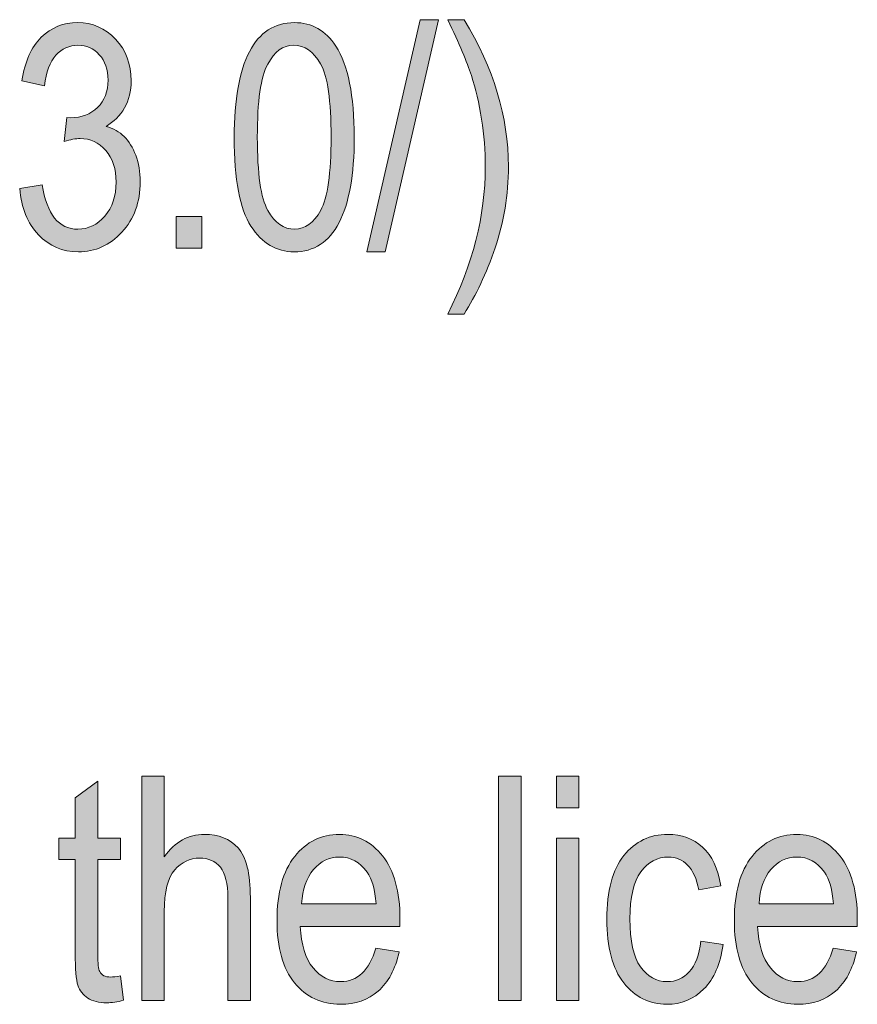
# Model space of a CAD drawing. Units: inches. Extents: x 19 to 517, y 28 to 779.
# Drawn here: x 363 to 411, y 32 to 88 of the extents above; entities that cross this region are included whole.
import ezdxf

# ---------------------------------------------------------------- set-up
doc = ezdxf.new("R2010")
doc.units = ezdxf.units.IN
doc.header["$MEASUREMENT"] = 0
doc.layers.add('Layer 1', color=7, linetype='Continuous')

# ---------------------------------------------------------------- blocks, each defined once
blk = doc.blocks.new('block 613')
at = {"layer": 'Layer 1', "lineweight": 0}
blk.add_open_spline([(362.708, 78.686), (362.708, 78.686), (364, 78.896), (364, 78.896), (364.269, 77.203), (364.954, 76.356), (366.051, 76.356), (366.645, 76.356), (367.159, 76.607), (367.593, 77.109), (368.028, 77.611), (368.245, 78.261), (368.245, 79.06), (368.245, 79.811), (368.046, 80.415), (367.647, 80.873), (367.249, 81.331), (366.759, 81.56), (366.179, 81.56), (365.933, 81.56), (365.629, 81.501), (365.265, 81.384), (365.265, 81.384), (365.415, 82.772), (365.415, 82.772), (365.415, 82.772), (365.618, 82.755), (365.618, 82.755), (366.258, 82.755), (366.779, 82.951), (367.179, 83.343), (367.579, 83.734), (367.779, 84.258), (367.779, 84.912), (367.779, 85.515), (367.612, 85.998), (367.277, 86.364), (366.942, 86.729), (366.534, 86.912), (366.052, 86.912), (365.552, 86.912), (365.131, 86.72), (364.788, 86.336), (364.444, 85.952), (364.225, 85.371), (364.131, 84.592), (364.131, 84.592), (362.839, 84.873), (362.839, 84.873), (363.004, 85.975), (363.373, 86.807), (363.947, 87.369), (364.521, 87.932), (365.215, 88.213), (366.03, 88.213), (366.885, 88.213), (367.612, 87.896), (368.21, 87.265), (368.807, 86.632), (369.106, 85.836), (369.106, 84.875), (369.106, 84.29), (368.979, 83.771), (368.726, 83.32), (368.472, 82.87), (368.119, 82.516), (367.665, 82.258), (368.085, 82.141), (368.431, 81.947), (368.706, 81.678), (368.98, 81.409), (369.202, 81.049), (369.371, 80.598), (369.54, 80.146), (369.625, 79.644), (369.625, 79.087), (369.625, 77.904), (369.276, 76.937), (368.579, 76.185), (367.881, 75.432), (367.047, 75.056), (366.074, 75.056), (365.172, 75.056), (364.407, 75.384), (363.78, 76.04), (363.153, 76.696), (362.796, 77.578), (362.708, 78.686)], degree=3, knots=[0, 0, 0, 0, 1, 1, 1, 2, 2, 2, 3, 3, 3, 4, 4, 4, 5, 5, 5, 6, 6, 6, 7, 7, 7, 8, 8, 8, 9, 9, 9, 10, 10, 10, 11, 11, 11, 12, 12, 12, 13, 13, 13, 14, 14, 14, 15, 15, 15, 16, 16, 16, 17, 17, 17, 18, 18, 18, 19, 19, 19, 20, 20, 20, 21, 21, 21, 22, 22, 22, 23, 23, 23, 24, 24, 24, 25, 25, 25, 26, 26, 26, 27, 27, 27, 28, 28, 28, 29, 29, 29, 29], dxfattribs=at)
blk = doc.blocks.new('block 614')
at = {"layer": 'Layer 1', "true_color": 0x231f20}
h = blk.add_hatch(color=250, dxfattribs=at)
h.dxf.hatch_style = 2
edge = h.paths.add_edge_path()
edge.add_spline(control_points=[(362.708, 78.686), (362.708, 78.686), (364, 78.896), (364, 78.896), (364.269, 77.203), (364.954, 76.356), (366.051, 76.356), (366.645, 76.356), (367.159, 76.607), (367.593, 77.109), (368.028, 77.611), (368.245, 78.261), (368.245, 79.06), (368.245, 79.811), (368.046, 80.415), (367.647, 80.873), (367.249, 81.331), (366.759, 81.56), (366.179, 81.56), (365.933, 81.56), (365.629, 81.501), (365.265, 81.384), (365.265, 81.384), (365.415, 82.772), (365.415, 82.772), (365.415, 82.772), (365.618, 82.755), (365.618, 82.755), (366.258, 82.755), (366.779, 82.951), (367.179, 83.343), (367.579, 83.734), (367.779, 84.258), (367.779, 84.912), (367.779, 85.515), (367.612, 85.998), (367.277, 86.364), (366.942, 86.729), (366.534, 86.912), (366.052, 86.912), (365.552, 86.912), (365.131, 86.72), (364.788, 86.336), (364.444, 85.952), (364.225, 85.371), (364.131, 84.592), (364.131, 84.592), (362.839, 84.873), (362.839, 84.873), (363.004, 85.975), (363.373, 86.807), (363.947, 87.369), (364.521, 87.932), (365.215, 88.213), (366.03, 88.213), (366.885, 88.213), (367.612, 87.896), (368.21, 87.265), (368.807, 86.632), (369.106, 85.836), (369.106, 84.875), (369.106, 84.29), (368.979, 83.771), (368.726, 83.32), (368.472, 82.87), (368.119, 82.516), (367.665, 82.258), (368.085, 82.141), (368.431, 81.947), (368.706, 81.678), (368.98, 81.409), (369.202, 81.049), (369.371, 80.598), (369.54, 80.146), (369.625, 79.644), (369.625, 79.087), (369.625, 77.904), (369.276, 76.937), (368.579, 76.185), (367.881, 75.432), (367.047, 75.056), (366.074, 75.056), (365.172, 75.056), (364.407, 75.384), (363.78, 76.04), (363.153, 76.696), (362.796, 77.578), (362.708, 78.686)], knot_values=[0, 0, 0, 0, 1, 1, 1, 2, 2, 2, 3, 3, 3, 4, 4, 4, 5, 5, 5, 6, 6, 6, 7, 7, 7, 8, 8, 8, 9, 9, 9, 10, 10, 10, 11, 11, 11, 12, 12, 12, 13, 13, 13, 14, 14, 14, 15, 15, 15, 16, 16, 16, 17, 17, 17, 18, 18, 18, 19, 19, 19, 20, 20, 20, 21, 21, 21, 22, 22, 22, 23, 23, 23, 24, 24, 24, 25, 25, 25, 26, 26, 26, 27, 27, 27, 28, 28, 28, 29, 29, 29, 29], degree=3, periodic=1)
at = {"layer": 'Layer 1', "lineweight": 0}
blk.add_open_spline([(362.708, 78.686), (362.708, 78.686), (364, 78.896), (364, 78.896), (364.269, 77.203), (364.954, 76.356), (366.051, 76.356), (366.645, 76.356), (367.159, 76.607), (367.593, 77.109), (368.028, 77.611), (368.245, 78.261), (368.245, 79.06), (368.245, 79.811), (368.046, 80.415), (367.647, 80.873), (367.249, 81.331), (366.759, 81.56), (366.179, 81.56), (365.933, 81.56), (365.629, 81.501), (365.265, 81.384), (365.265, 81.384), (365.415, 82.772), (365.415, 82.772), (365.415, 82.772), (365.618, 82.755), (365.618, 82.755), (366.258, 82.755), (366.779, 82.951), (367.179, 83.343), (367.579, 83.734), (367.779, 84.258), (367.779, 84.912), (367.779, 85.515), (367.612, 85.998), (367.277, 86.364), (366.942, 86.729), (366.534, 86.912), (366.052, 86.912), (365.552, 86.912), (365.131, 86.72), (364.788, 86.336), (364.444, 85.952), (364.225, 85.371), (364.131, 84.592), (364.131, 84.592), (362.839, 84.873), (362.839, 84.873), (363.004, 85.975), (363.373, 86.807), (363.947, 87.369), (364.521, 87.932), (365.215, 88.213), (366.03, 88.213), (366.885, 88.213), (367.612, 87.896), (368.21, 87.265), (368.807, 86.632), (369.106, 85.836), (369.106, 84.875), (369.106, 84.29), (368.979, 83.771), (368.726, 83.32), (368.472, 82.87), (368.119, 82.516), (367.665, 82.258), (368.085, 82.141), (368.431, 81.947), (368.706, 81.678), (368.98, 81.409), (369.202, 81.049), (369.371, 80.598), (369.54, 80.146), (369.625, 79.644), (369.625, 79.087), (369.625, 77.904), (369.276, 76.937), (368.579, 76.185), (367.881, 75.432), (367.047, 75.056), (366.074, 75.056), (365.172, 75.056), (364.407, 75.384), (363.78, 76.04), (363.153, 76.696), (362.796, 77.578), (362.708, 78.686)], degree=3, knots=[0, 0, 0, 0, 1, 1, 1, 2, 2, 2, 3, 3, 3, 4, 4, 4, 5, 5, 5, 6, 6, 6, 7, 7, 7, 8, 8, 8, 9, 9, 9, 10, 10, 10, 11, 11, 11, 12, 12, 12, 13, 13, 13, 14, 14, 14, 15, 15, 15, 16, 16, 16, 17, 17, 17, 18, 18, 18, 19, 19, 19, 20, 20, 20, 21, 21, 21, 22, 22, 22, 23, 23, 23, 24, 24, 24, 25, 25, 25, 26, 26, 26, 27, 27, 27, 28, 28, 28, 29, 29, 29, 29], dxfattribs=at)
blk = doc.blocks.new('block 615')
at = {"layer": 'Layer 1', "lineweight": 0}
blk.add_lwpolyline([(371.69, 75.275), (371.69, 77.077), (373.167, 77.077), (373.167, 75.275), (371.69, 75.275)], dxfattribs=at)
blk = doc.blocks.new('block 616')
at = {"layer": 'Layer 1', "true_color": 0x231f20}
h = blk.add_hatch(color=250, dxfattribs=at)
h.dxf.hatch_style = 2
h.paths.add_polyline_path([(371.69, 75.275), (371.69, 77.077), (373.167, 77.077), (373.167, 75.275)])
at = {"layer": 'Layer 1', "lineweight": 0}
blk.add_lwpolyline([(371.69, 75.275), (371.69, 77.077), (373.167, 77.077), (373.167, 75.275), (371.69, 75.275), (371.69, 75.275)], dxfattribs=at)
blk = doc.blocks.new('block 617')
at = {"layer": 'Layer 1', "lineweight": 0}
blk.add_open_spline([(375.021, 81.63), (375.021, 83.792), (375.312, 85.43), (375.895, 86.543), (376.478, 87.656), (377.339, 88.213), (378.475, 88.213), (379.483, 88.213), (380.277, 87.762), (380.857, 86.859), (381.56, 85.77), (381.912, 84.026), (381.912, 81.63), (381.912, 79.479), (381.622, 77.846), (381.042, 76.73), (380.462, 75.613), (379.6, 75.056), (378.458, 75.056), (377.45, 75.056), (376.626, 75.548), (375.983, 76.532), (375.342, 77.517), (375.021, 79.216), (375.021, 81.63)], degree=3, knots=[0, 0, 0, 0, 1, 1, 1, 2, 2, 2, 3, 3, 3, 4, 4, 4, 5, 5, 5, 6, 6, 6, 7, 7, 7, 8, 8, 8, 8], dxfattribs=at)
blk = doc.blocks.new('block 618')
at = {"layer": 'Layer 1', "lineweight": 0}
blk.add_open_spline([(376.348, 81.635), (376.348, 79.541), (376.549, 78.138), (376.952, 77.425), (377.354, 76.713), (377.869, 76.356), (378.497, 76.356), (379.09, 76.356), (379.587, 76.717), (379.986, 77.438), (380.385, 78.159), (380.585, 79.559), (380.585, 81.635), (380.585, 83.733), (380.383, 85.138), (379.981, 85.848), (379.579, 86.558), (379.058, 86.912), (378.418, 86.912), (377.831, 86.912), (377.339, 86.552), (376.943, 85.83), (376.547, 85.108), (376.348, 83.71), (376.348, 81.635)], degree=3, knots=[0, 0, 0, 0, 1, 1, 1, 2, 2, 2, 3, 3, 3, 4, 4, 4, 5, 5, 5, 6, 6, 6, 7, 7, 7, 8, 8, 8, 8], dxfattribs=at)
blk = doc.blocks.new('block 619')
at = {"layer": 'Layer 1', "true_color": 0x231f20}
h = blk.add_hatch(color=250, dxfattribs=at)
h.dxf.hatch_style = 2
edge = h.paths.add_edge_path()
edge.add_spline(control_points=[(375.021, 81.63), (375.021, 83.792), (375.312, 85.43), (375.895, 86.543), (376.478, 87.656), (377.339, 88.213), (378.475, 88.213), (379.483, 88.213), (380.277, 87.762), (380.857, 86.859), (381.56, 85.77), (381.912, 84.026), (381.912, 81.63), (381.912, 79.479), (381.622, 77.846), (381.042, 76.73), (380.462, 75.613), (379.6, 75.056), (378.458, 75.056), (377.45, 75.056), (376.626, 75.548), (375.983, 76.532), (375.342, 77.517), (375.021, 79.216), (375.021, 81.63)], knot_values=[0, 0, 0, 0, 1, 1, 1, 2, 2, 2, 3, 3, 3, 4, 4, 4, 5, 5, 5, 6, 6, 6, 7, 7, 7, 8, 8, 8, 8], degree=3, periodic=1)
edge = h.paths.add_edge_path()
edge.add_spline(control_points=[(376.348, 81.635), (376.348, 79.541), (376.549, 78.138), (376.952, 77.425), (377.354, 76.713), (377.869, 76.356), (378.497, 76.356), (379.09, 76.356), (379.587, 76.717), (379.986, 77.438), (380.385, 78.159), (380.585, 79.559), (380.585, 81.635), (380.585, 83.733), (380.383, 85.138), (379.981, 85.848), (379.579, 86.558), (379.058, 86.912), (378.418, 86.912), (377.831, 86.912), (377.339, 86.552), (376.943, 85.83), (376.547, 85.108), (376.348, 83.71), (376.348, 81.635)], knot_values=[0, 0, 0, 0, 1, 1, 1, 2, 2, 2, 3, 3, 3, 4, 4, 4, 5, 5, 5, 6, 6, 6, 7, 7, 7, 8, 8, 8, 8], degree=3, periodic=1)
at = {"layer": 'Layer 1', "lineweight": 0}
for points in [[(375.021, 81.63), (375.021, 83.792), (375.312, 85.43), (375.895, 86.543), (376.478, 87.656), (377.339, 88.213), (378.475, 88.213), (379.483, 88.213), (380.277, 87.762), (380.857, 86.859), (381.56, 85.77), (381.912, 84.026), (381.912, 81.63), (381.912, 79.479), (381.622, 77.846), (381.042, 76.73), (380.462, 75.613), (379.6, 75.056), (378.458, 75.056), (377.45, 75.056), (376.626, 75.548), (375.983, 76.532), (375.342, 77.517), (375.021, 79.216), (375.021, 81.63)], [(376.348, 81.635), (376.348, 79.541), (376.549, 78.138), (376.952, 77.425), (377.354, 76.713), (377.869, 76.356), (378.497, 76.356), (379.09, 76.356), (379.587, 76.717), (379.986, 77.438), (380.385, 78.159), (380.585, 79.559), (380.585, 81.635), (380.585, 83.733), (380.383, 85.138), (379.981, 85.848), (379.579, 86.558), (379.058, 86.912), (378.418, 86.912), (377.831, 86.912), (377.339, 86.552), (376.943, 85.83), (376.547, 85.108), (376.348, 83.71), (376.348, 81.635)]]:
    blk.add_open_spline(points, degree=3, knots=[0, 0, 0, 0, 1, 1, 1, 2, 2, 2, 3, 3, 3, 4, 4, 4, 5, 5, 5, 6, 6, 6, 7, 7, 7, 8, 8, 8, 8], dxfattribs=at)
blk = doc.blocks.new('block 620')
at = {"layer": 'Layer 1', "lineweight": 0}
blk.add_lwpolyline([(382.634, 75.064), (385.695, 88.38), (386.751, 88.38), (383.68, 75.064), (382.634, 75.064)], dxfattribs=at)
blk = doc.blocks.new('block 621')
at = {"layer": 'Layer 1', "true_color": 0x231f20}
h = blk.add_hatch(color=250, dxfattribs=at)
h.dxf.hatch_style = 2
h.paths.add_polyline_path([(382.634, 75.064), (385.695, 88.38), (386.751, 88.38), (383.68, 75.064)])
at = {"layer": 'Layer 1', "lineweight": 0}
blk.add_lwpolyline([(382.634, 75.064), (385.695, 88.38), (386.751, 88.38), (383.68, 75.064), (382.634, 75.064), (382.634, 75.064)], dxfattribs=at)
blk = doc.blocks.new('block 622')
at = {"layer": 'Layer 1', "lineweight": 0}
blk.add_open_spline([(388.214, 71.487), (388.214, 71.487), (387.282, 71.487), (387.282, 71.487), (388.717, 74.306), (389.435, 77.121), (389.435, 79.934), (389.435, 80.854), (389.363, 81.768), (389.22, 82.676), (389.076, 83.584), (388.881, 84.417), (388.635, 85.176), (388.389, 85.935), (387.938, 87.003), (387.282, 88.38), (387.282, 88.38), (388.214, 88.38), (388.214, 88.38), (389.913, 85.608), (390.762, 82.799), (390.762, 79.951), (390.762, 78.316), (390.508, 76.762), (390.001, 75.289), (389.492, 73.815), (388.896, 72.548), (388.214, 71.487)], degree=3, knots=[0, 0, 0, 0, 1, 1, 1, 2, 2, 2, 3, 3, 3, 4, 4, 4, 5, 5, 5, 6, 6, 6, 7, 7, 7, 8, 8, 8, 9, 9, 9, 9], dxfattribs=at)
blk = doc.blocks.new('block 623')
at = {"layer": 'Layer 1', "true_color": 0x231f20}
h = blk.add_hatch(color=250, dxfattribs=at)
h.dxf.hatch_style = 2
edge = h.paths.add_edge_path()
edge.add_spline(control_points=[(388.214, 71.487), (388.214, 71.487), (387.282, 71.487), (387.282, 71.487), (388.717, 74.306), (389.435, 77.121), (389.435, 79.934), (389.435, 80.854), (389.363, 81.768), (389.22, 82.676), (389.076, 83.584), (388.881, 84.417), (388.635, 85.176), (388.389, 85.935), (387.938, 87.003), (387.282, 88.38), (387.282, 88.38), (388.214, 88.38), (388.214, 88.38), (389.913, 85.608), (390.762, 82.799), (390.762, 79.951), (390.762, 78.316), (390.508, 76.762), (390.001, 75.289), (389.492, 73.815), (388.896, 72.548), (388.214, 71.487)], knot_values=[0, 0, 0, 0, 1, 1, 1, 2, 2, 2, 3, 3, 3, 4, 4, 4, 5, 5, 5, 6, 6, 6, 7, 7, 7, 8, 8, 8, 9, 9, 9, 9], degree=3, periodic=1)
at = {"layer": 'Layer 1', "lineweight": 0}
blk.add_open_spline([(388.214, 71.487), (388.214, 71.487), (387.282, 71.487), (387.282, 71.487), (388.717, 74.306), (389.435, 77.121), (389.435, 79.934), (389.435, 80.854), (389.363, 81.768), (389.22, 82.676), (389.076, 83.584), (388.881, 84.417), (388.635, 85.176), (388.389, 85.935), (387.938, 87.003), (387.282, 88.38), (387.282, 88.38), (388.214, 88.38), (388.214, 88.38), (389.913, 85.608), (390.762, 82.799), (390.762, 79.951), (390.762, 78.316), (390.508, 76.762), (390.001, 75.289), (389.492, 73.815), (388.896, 72.548), (388.214, 71.487)], degree=3, knots=[0, 0, 0, 0, 1, 1, 1, 2, 2, 2, 3, 3, 3, 4, 4, 4, 5, 5, 5, 6, 6, 6, 7, 7, 7, 8, 8, 8, 9, 9, 9, 9], dxfattribs=at)
blk = doc.blocks.new('block 721')
at = {"layer": 'Layer 1', "lineweight": 0}
blk.add_open_spline([(368.497, 33.491), (368.497, 33.491), (368.673, 32.094), (368.673, 32.094), (368.315, 32), (367.993, 31.953), (367.706, 31.953), (367.255, 31.953), (366.891, 32.043), (366.616, 32.221), (366.34, 32.399), (366.151, 32.645), (366.048, 32.955), (365.946, 33.266), (365.895, 33.884), (365.895, 34.81), (365.895, 34.81), (365.895, 40.18), (365.895, 40.18), (365.895, 40.18), (364.946, 40.18), (364.946, 40.18), (364.946, 40.18), (364.946, 41.41), (364.946, 41.41), (364.946, 41.41), (365.895, 41.41), (365.895, 41.41), (365.895, 41.41), (365.895, 43.722), (365.895, 43.722), (365.895, 43.722), (367.187, 44.671), (367.187, 44.671), (367.187, 44.671), (367.187, 41.41), (367.187, 41.41), (367.187, 41.41), (368.497, 41.41), (368.497, 41.41), (368.497, 41.41), (368.497, 40.18), (368.497, 40.18), (368.497, 40.18), (367.187, 40.18), (367.187, 40.18), (367.187, 40.18), (367.187, 34.722), (367.187, 34.722), (367.187, 34.218), (367.225, 33.893), (367.301, 33.746), (367.413, 33.535), (367.621, 33.43), (367.925, 33.43), (368.072, 33.43), (368.262, 33.45), (368.497, 33.491)], degree=3, knots=[0, 0, 0, 0, 1, 1, 1, 2, 2, 2, 3, 3, 3, 4, 4, 4, 5, 5, 5, 6, 6, 6, 7, 7, 7, 8, 8, 8, 9, 9, 9, 10, 10, 10, 11, 11, 11, 12, 12, 12, 13, 13, 13, 14, 14, 14, 15, 15, 15, 16, 16, 16, 17, 17, 17, 18, 18, 18, 19, 19, 19, 19], dxfattribs=at)
blk = doc.blocks.new('block 722')
at = {"layer": 'Layer 1', "true_color": 0x231f20}
h = blk.add_hatch(color=250, dxfattribs=at)
h.dxf.hatch_style = 2
edge = h.paths.add_edge_path()
edge.add_spline(control_points=[(368.497, 33.491), (368.497, 33.491), (368.673, 32.094), (368.673, 32.094), (368.315, 32), (367.993, 31.953), (367.706, 31.953), (367.255, 31.953), (366.891, 32.043), (366.616, 32.221), (366.34, 32.399), (366.151, 32.645), (366.048, 32.955), (365.946, 33.266), (365.895, 33.884), (365.895, 34.81), (365.895, 34.81), (365.895, 40.18), (365.895, 40.18), (365.895, 40.18), (364.946, 40.18), (364.946, 40.18), (364.946, 40.18), (364.946, 41.41), (364.946, 41.41), (364.946, 41.41), (365.895, 41.41), (365.895, 41.41), (365.895, 41.41), (365.895, 43.722), (365.895, 43.722), (365.895, 43.722), (367.187, 44.671), (367.187, 44.671), (367.187, 44.671), (367.187, 41.41), (367.187, 41.41), (367.187, 41.41), (368.497, 41.41), (368.497, 41.41), (368.497, 41.41), (368.497, 40.18), (368.497, 40.18), (368.497, 40.18), (367.187, 40.18), (367.187, 40.18), (367.187, 40.18), (367.187, 34.722), (367.187, 34.722), (367.187, 34.218), (367.225, 33.893), (367.301, 33.746), (367.413, 33.535), (367.621, 33.43), (367.925, 33.43), (368.072, 33.43), (368.262, 33.45), (368.497, 33.491)], knot_values=[0, 0, 0, 0, 1, 1, 1, 2, 2, 2, 3, 3, 3, 4, 4, 4, 5, 5, 5, 6, 6, 6, 7, 7, 7, 8, 8, 8, 9, 9, 9, 10, 10, 10, 11, 11, 11, 12, 12, 12, 13, 13, 13, 14, 14, 14, 15, 15, 15, 16, 16, 16, 17, 17, 17, 18, 18, 18, 19, 19, 19, 19], degree=3, periodic=1)
at = {"layer": 'Layer 1', "lineweight": 0}
blk.add_open_spline([(368.497, 33.491), (368.497, 33.491), (368.673, 32.094), (368.673, 32.094), (368.315, 32), (367.993, 31.953), (367.706, 31.953), (367.255, 31.953), (366.891, 32.043), (366.616, 32.221), (366.34, 32.399), (366.151, 32.645), (366.048, 32.955), (365.946, 33.266), (365.895, 33.884), (365.895, 34.81), (365.895, 34.81), (365.895, 40.18), (365.895, 40.18), (365.895, 40.18), (364.946, 40.18), (364.946, 40.18), (364.946, 40.18), (364.946, 41.41), (364.946, 41.41), (364.946, 41.41), (365.895, 41.41), (365.895, 41.41), (365.895, 41.41), (365.895, 43.722), (365.895, 43.722), (365.895, 43.722), (367.187, 44.671), (367.187, 44.671), (367.187, 44.671), (367.187, 41.41), (367.187, 41.41), (367.187, 41.41), (368.497, 41.41), (368.497, 41.41), (368.497, 41.41), (368.497, 40.18), (368.497, 40.18), (368.497, 40.18), (367.187, 40.18), (367.187, 40.18), (367.187, 40.18), (367.187, 34.722), (367.187, 34.722), (367.187, 34.218), (367.225, 33.893), (367.301, 33.746), (367.413, 33.535), (367.621, 33.43), (367.925, 33.43), (368.072, 33.43), (368.262, 33.45), (368.497, 33.491)], degree=3, knots=[0, 0, 0, 0, 1, 1, 1, 2, 2, 2, 3, 3, 3, 4, 4, 4, 5, 5, 5, 6, 6, 6, 7, 7, 7, 8, 8, 8, 9, 9, 9, 10, 10, 10, 11, 11, 11, 12, 12, 12, 13, 13, 13, 14, 14, 14, 15, 15, 15, 16, 16, 16, 17, 17, 17, 18, 18, 18, 19, 19, 19, 19], dxfattribs=at)
blk = doc.blocks.new('block 723')
at = {"layer": 'Layer 1', "lineweight": 0}
blk.add_open_spline([(369.718, 32.076), (369.718, 32.076), (369.718, 44.961), (369.718, 44.961), (369.718, 44.961), (371.01, 44.961), (371.01, 44.961), (371.01, 44.961), (371.01, 40.338), (371.01, 40.338), (371.315, 40.766), (371.659, 41.086), (372.044, 41.301), (372.426, 41.514), (372.85, 41.621), (373.313, 41.621), (374.128, 41.621), (374.77, 41.361), (375.243, 40.844), (375.714, 40.324), (375.95, 39.374), (375.95, 37.991), (375.95, 37.991), (375.95, 32.076), (375.95, 32.076), (375.95, 32.076), (374.658, 32.076), (374.658, 32.076), (374.658, 32.076), (374.658, 37.991), (374.658, 37.991), (374.658, 38.8), (374.514, 39.38), (374.227, 39.731), (373.94, 40.083), (373.545, 40.259), (373.041, 40.259), (372.478, 40.259), (371.999, 40.033), (371.604, 39.582), (371.208, 39.131), (371.01, 38.331), (371.01, 37.183), (371.01, 37.183), (371.01, 32.076), (371.01, 32.076), (371.01, 32.076), (369.718, 32.076), (369.718, 32.076)], degree=3, knots=[0, 0, 0, 0, 1, 1, 1, 2, 2, 2, 3, 3, 3, 4, 4, 4, 5, 5, 5, 6, 6, 6, 7, 7, 7, 8, 8, 8, 9, 9, 9, 10, 10, 10, 11, 11, 11, 12, 12, 12, 13, 13, 13, 14, 14, 14, 15, 15, 15, 16, 16, 16, 16], dxfattribs=at)
blk = doc.blocks.new('block 724')
at = {"layer": 'Layer 1', "true_color": 0x231f20}
h = blk.add_hatch(color=250, dxfattribs=at)
h.dxf.hatch_style = 2
edge = h.paths.add_edge_path()
edge.add_spline(control_points=[(369.718, 32.076), (369.718, 32.076), (369.718, 44.961), (369.718, 44.961), (369.718, 44.961), (371.01, 44.961), (371.01, 44.961), (371.01, 44.961), (371.01, 40.338), (371.01, 40.338), (371.315, 40.766), (371.659, 41.086), (372.044, 41.301), (372.426, 41.514), (372.85, 41.621), (373.313, 41.621), (374.128, 41.621), (374.77, 41.361), (375.243, 40.844), (375.714, 40.324), (375.95, 39.374), (375.95, 37.991), (375.95, 37.991), (375.95, 32.076), (375.95, 32.076), (375.95, 32.076), (374.658, 32.076), (374.658, 32.076), (374.658, 32.076), (374.658, 37.991), (374.658, 37.991), (374.658, 38.8), (374.514, 39.38), (374.227, 39.731), (373.94, 40.083), (373.545, 40.259), (373.041, 40.259), (372.478, 40.259), (371.999, 40.033), (371.604, 39.582), (371.208, 39.131), (371.01, 38.331), (371.01, 37.183), (371.01, 37.183), (371.01, 32.076), (371.01, 32.076), (371.01, 32.076), (369.718, 32.076), (369.718, 32.076)], knot_values=[0, 0, 0, 0, 1, 1, 1, 2, 2, 2, 3, 3, 3, 4, 4, 4, 5, 5, 5, 6, 6, 6, 7, 7, 7, 8, 8, 8, 9, 9, 9, 10, 10, 10, 11, 11, 11, 12, 12, 12, 13, 13, 13, 14, 14, 14, 15, 15, 15, 16, 16, 16, 16], degree=3, periodic=1)
at = {"layer": 'Layer 1', "lineweight": 0}
blk.add_open_spline([(369.718, 32.076), (369.718, 32.076), (369.718, 44.961), (369.718, 44.961), (369.718, 44.961), (371.01, 44.961), (371.01, 44.961), (371.01, 44.961), (371.01, 40.338), (371.01, 40.338), (371.315, 40.766), (371.659, 41.086), (372.044, 41.301), (372.426, 41.514), (372.85, 41.621), (373.313, 41.621), (374.128, 41.621), (374.77, 41.361), (375.243, 40.844), (375.714, 40.324), (375.95, 39.374), (375.95, 37.991), (375.95, 37.991), (375.95, 32.076), (375.95, 32.076), (375.95, 32.076), (374.658, 32.076), (374.658, 32.076), (374.658, 32.076), (374.658, 37.991), (374.658, 37.991), (374.658, 38.8), (374.514, 39.38), (374.227, 39.731), (373.94, 40.083), (373.545, 40.259), (373.041, 40.259), (372.478, 40.259), (371.999, 40.033), (371.604, 39.582), (371.208, 39.131), (371.01, 38.331), (371.01, 37.183), (371.01, 37.183), (371.01, 32.076), (371.01, 32.076), (371.01, 32.076), (369.718, 32.076), (369.718, 32.076)], degree=3, knots=[0, 0, 0, 0, 1, 1, 1, 2, 2, 2, 3, 3, 3, 4, 4, 4, 5, 5, 5, 6, 6, 6, 7, 7, 7, 8, 8, 8, 9, 9, 9, 10, 10, 10, 11, 11, 11, 12, 12, 12, 13, 13, 13, 14, 14, 14, 15, 15, 15, 16, 16, 16, 16], dxfattribs=at)
blk = doc.blocks.new('block 725')
at = {"layer": 'Layer 1', "lineweight": 0}
blk.add_open_spline([(383.157, 35.082), (383.157, 35.082), (384.493, 34.88), (384.493, 34.88), (384.27, 33.884), (383.867, 33.132), (383.284, 32.625), (382.701, 32.118), (381.979, 31.865), (381.118, 31.865), (380.034, 31.865), (379.156, 32.276), (378.485, 33.1), (377.814, 33.923), (377.479, 35.111), (377.479, 36.664), (377.479, 38.275), (377.817, 39.504), (378.495, 40.352), (379.171, 41.197), (380.028, 41.621), (381.065, 41.621), (382.055, 41.621), (382.881, 41.205), (383.544, 40.373), (384.206, 39.541), (384.537, 38.337), (384.537, 36.761), (384.537, 36.761), (384.528, 36.339), (384.528, 36.339), (384.528, 36.339), (378.815, 36.339), (378.815, 36.339), (378.868, 35.29), (379.111, 34.499), (379.545, 33.966), (379.978, 33.433), (380.506, 33.166), (381.127, 33.166), (382.099, 33.166), (382.776, 33.805), (383.157, 35.082)], degree=3, knots=[0, 0, 0, 0, 1, 1, 1, 2, 2, 2, 3, 3, 3, 4, 4, 4, 5, 5, 5, 6, 6, 6, 7, 7, 7, 8, 8, 8, 9, 9, 9, 10, 10, 10, 11, 11, 11, 12, 12, 12, 13, 13, 13, 14, 14, 14, 14], dxfattribs=at)
blk = doc.blocks.new('block 726')
at = {"layer": 'Layer 1', "lineweight": 0}
blk.add_open_spline([(378.894, 37.64), (378.894, 37.64), (383.166, 37.64), (383.166, 37.64), (383.107, 38.448), (382.934, 39.052), (382.647, 39.45), (382.231, 40.03), (381.701, 40.32), (381.056, 40.32), (380.476, 40.32), (379.981, 40.078), (379.571, 39.596), (379.161, 39.111), (378.935, 38.46), (378.894, 37.64)], degree=3, knots=[0, 0, 0, 0, 1, 1, 1, 2, 2, 2, 3, 3, 3, 4, 4, 4, 5, 5, 5, 5], dxfattribs=at)
blk = doc.blocks.new('block 727')
at = {"layer": 'Layer 1', "true_color": 0x231f20}
h = blk.add_hatch(color=250, dxfattribs=at)
h.dxf.hatch_style = 2
edge = h.paths.add_edge_path()
edge.add_spline(control_points=[(383.157, 35.082), (383.157, 35.082), (384.493, 34.88), (384.493, 34.88), (384.27, 33.884), (383.867, 33.132), (383.284, 32.625), (382.701, 32.118), (381.979, 31.865), (381.118, 31.865), (380.034, 31.865), (379.156, 32.276), (378.485, 33.1), (377.814, 33.923), (377.479, 35.111), (377.479, 36.664), (377.479, 38.275), (377.817, 39.504), (378.495, 40.352), (379.171, 41.197), (380.028, 41.621), (381.065, 41.621), (382.055, 41.621), (382.881, 41.205), (383.544, 40.373), (384.206, 39.541), (384.537, 38.337), (384.537, 36.761), (384.537, 36.761), (384.528, 36.339), (384.528, 36.339), (384.528, 36.339), (378.815, 36.339), (378.815, 36.339), (378.868, 35.29), (379.111, 34.499), (379.545, 33.966), (379.978, 33.433), (380.506, 33.166), (381.127, 33.166), (382.099, 33.166), (382.776, 33.805), (383.157, 35.082)], knot_values=[0, 0, 0, 0, 1, 1, 1, 2, 2, 2, 3, 3, 3, 4, 4, 4, 5, 5, 5, 6, 6, 6, 7, 7, 7, 8, 8, 8, 9, 9, 9, 10, 10, 10, 11, 11, 11, 12, 12, 12, 13, 13, 13, 14, 14, 14, 14], degree=3, periodic=1)
edge = h.paths.add_edge_path()
edge.add_spline(control_points=[(378.894, 37.64), (378.894, 37.64), (383.166, 37.64), (383.166, 37.64), (383.107, 38.448), (382.934, 39.052), (382.647, 39.45), (382.231, 40.03), (381.701, 40.32), (381.056, 40.32), (380.476, 40.32), (379.981, 40.078), (379.571, 39.596), (379.161, 39.111), (378.935, 38.46), (378.894, 37.64)], knot_values=[0, 0, 0, 0, 1, 1, 1, 2, 2, 2, 3, 3, 3, 4, 4, 4, 5, 5, 5, 5], degree=3, periodic=1)
at = {"layer": 'Layer 1', "lineweight": 0}
for points, knots in [([(383.157, 35.082), (383.157, 35.082), (384.493, 34.88), (384.493, 34.88), (384.27, 33.884), (383.867, 33.132), (383.284, 32.625), (382.701, 32.118), (381.979, 31.865), (381.118, 31.865), (380.034, 31.865), (379.156, 32.276), (378.485, 33.1), (377.814, 33.923), (377.479, 35.111), (377.479, 36.664), (377.479, 38.275), (377.817, 39.504), (378.495, 40.352), (379.171, 41.197), (380.028, 41.621), (381.065, 41.621), (382.055, 41.621), (382.881, 41.205), (383.544, 40.373), (384.206, 39.541), (384.537, 38.337), (384.537, 36.761), (384.537, 36.761), (384.528, 36.339), (384.528, 36.339), (384.528, 36.339), (378.815, 36.339), (378.815, 36.339), (378.868, 35.29), (379.111, 34.499), (379.545, 33.966), (379.978, 33.433), (380.506, 33.166), (381.127, 33.166), (382.099, 33.166), (382.776, 33.805), (383.157, 35.082)], [0, 0, 0, 0, 1, 1, 1, 2, 2, 2, 3, 3, 3, 4, 4, 4, 5, 5, 5, 6, 6, 6, 7, 7, 7, 8, 8, 8, 9, 9, 9, 10, 10, 10, 11, 11, 11, 12, 12, 12, 13, 13, 13, 14, 14, 14, 14]), ([(378.894, 37.64), (378.894, 37.64), (383.166, 37.64), (383.166, 37.64), (383.107, 38.448), (382.934, 39.052), (382.647, 39.45), (382.231, 40.03), (381.701, 40.32), (381.056, 40.32), (380.476, 40.32), (379.981, 40.078), (379.571, 39.596), (379.161, 39.111), (378.935, 38.46), (378.894, 37.64)], [0, 0, 0, 0, 1, 1, 1, 2, 2, 2, 3, 3, 3, 4, 4, 4, 5, 5, 5, 5])]:
    blk.add_open_spline(points, degree=3, knots=knots, dxfattribs=at)
blk = doc.blocks.new('block 728')
at = {"layer": 'Layer 1', "lineweight": 0}
blk.add_lwpolyline([(390.197, 32.076), (390.197, 44.961), (391.489, 44.961), (391.489, 32.076), (390.197, 32.076)], dxfattribs=at)
blk = doc.blocks.new('block 729')
at = {"layer": 'Layer 1', "true_color": 0x231f20}
h = blk.add_hatch(color=250, dxfattribs=at)
h.dxf.hatch_style = 2
h.paths.add_polyline_path([(390.197, 32.076), (390.197, 44.961), (391.489, 44.961), (391.489, 32.076)])
at = {"layer": 'Layer 1', "lineweight": 0}
blk.add_lwpolyline([(390.197, 32.076), (390.197, 44.961), (391.489, 44.961), (391.489, 32.076), (390.197, 32.076), (390.197, 32.076)], dxfattribs=at)
blk = doc.blocks.new('block 730')
at = {"layer": 'Layer 1', "lineweight": 0}
blk.add_lwpolyline([(393.519, 43.142), (393.519, 44.961), (394.811, 44.961), (394.811, 43.142), (393.519, 43.142)], dxfattribs=at)
blk = doc.blocks.new('block 731')
at = {"layer": 'Layer 1', "lineweight": 0}
blk.add_lwpolyline([(393.519, 32.076), (393.519, 41.41), (394.811, 41.41), (394.811, 32.076), (393.519, 32.076)], dxfattribs=at)
blk = doc.blocks.new('block 732')
at = {"layer": 'Layer 1', "true_color": 0x231f20}
h = blk.add_hatch(color=250, dxfattribs=at)
h.dxf.hatch_style = 2
h.paths.add_polyline_path([(393.519, 43.142), (393.519, 44.961), (394.811, 44.961), (394.811, 43.142)])
h.paths.add_polyline_path([(393.519, 32.076), (393.519, 41.41), (394.811, 41.41), (394.811, 32.076)])
at = {"layer": 'Layer 1', "lineweight": 0}
for points in [[(393.519, 43.142), (393.519, 44.961), (394.811, 44.961), (394.811, 43.142), (393.519, 43.142), (393.519, 43.142)], [(393.519, 32.076), (393.519, 41.41), (394.811, 41.41), (394.811, 32.076), (393.519, 32.076), (393.519, 32.076)]]:
    blk.add_lwpolyline(points, dxfattribs=at)
blk = doc.blocks.new('block 733')
at = {"layer": 'Layer 1', "lineweight": 0}
blk.add_open_spline([(401.807, 35.495), (401.807, 35.495), (403.082, 35.293), (403.082, 35.293), (402.935, 34.18), (402.568, 33.33), (401.978, 32.744), (401.39, 32.158), (400.682, 31.865), (399.856, 31.865), (398.854, 31.865), (398.029, 32.276), (397.382, 33.1), (396.734, 33.923), (396.411, 35.141), (396.411, 36.752), (396.411, 38.375), (396.737, 39.592), (397.39, 40.404), (398.044, 41.215), (398.883, 41.621), (399.909, 41.621), (400.7, 41.621), (401.366, 41.375), (401.908, 40.883), (402.45, 40.391), (402.798, 39.652), (402.95, 38.668), (402.95, 38.668), (401.693, 38.439), (401.693, 38.439), (401.57, 39.069), (401.356, 39.54), (401.051, 39.853), (400.747, 40.164), (400.381, 40.32), (399.953, 40.32), (399.314, 40.32), (398.785, 40.037), (398.367, 39.473), (397.947, 38.906), (397.738, 38.009), (397.738, 36.778), (397.738, 35.507), (397.938, 34.587), (398.339, 34.019), (398.741, 33.45), (399.256, 33.166), (399.882, 33.166), (400.375, 33.166), (400.795, 33.355), (401.144, 33.732), (401.492, 34.111), (401.714, 34.698), (401.807, 35.495)], degree=3, knots=[0, 0, 0, 0, 1, 1, 1, 2, 2, 2, 3, 3, 3, 4, 4, 4, 5, 5, 5, 6, 6, 6, 7, 7, 7, 8, 8, 8, 9, 9, 9, 10, 10, 10, 11, 11, 11, 12, 12, 12, 13, 13, 13, 14, 14, 14, 15, 15, 15, 16, 16, 16, 17, 17, 17, 18, 18, 18, 18], dxfattribs=at)
blk = doc.blocks.new('block 734')
at = {"layer": 'Layer 1', "true_color": 0x231f20}
h = blk.add_hatch(color=250, dxfattribs=at)
h.dxf.hatch_style = 2
edge = h.paths.add_edge_path()
edge.add_spline(control_points=[(401.807, 35.495), (401.807, 35.495), (403.082, 35.293), (403.082, 35.293), (402.935, 34.18), (402.568, 33.33), (401.978, 32.744), (401.39, 32.158), (400.682, 31.865), (399.856, 31.865), (398.854, 31.865), (398.029, 32.276), (397.382, 33.1), (396.734, 33.923), (396.411, 35.141), (396.411, 36.752), (396.411, 38.375), (396.737, 39.592), (397.39, 40.404), (398.044, 41.215), (398.883, 41.621), (399.909, 41.621), (400.7, 41.621), (401.366, 41.375), (401.908, 40.883), (402.45, 40.391), (402.798, 39.652), (402.95, 38.668), (402.95, 38.668), (401.693, 38.439), (401.693, 38.439), (401.57, 39.069), (401.356, 39.54), (401.051, 39.853), (400.747, 40.164), (400.381, 40.32), (399.953, 40.32), (399.314, 40.32), (398.785, 40.037), (398.367, 39.473), (397.947, 38.906), (397.738, 38.009), (397.738, 36.778), (397.738, 35.507), (397.938, 34.587), (398.339, 34.019), (398.741, 33.45), (399.256, 33.166), (399.882, 33.166), (400.375, 33.166), (400.795, 33.355), (401.144, 33.732), (401.492, 34.111), (401.714, 34.698), (401.807, 35.495)], knot_values=[0, 0, 0, 0, 1, 1, 1, 2, 2, 2, 3, 3, 3, 4, 4, 4, 5, 5, 5, 6, 6, 6, 7, 7, 7, 8, 8, 8, 9, 9, 9, 10, 10, 10, 11, 11, 11, 12, 12, 12, 13, 13, 13, 14, 14, 14, 15, 15, 15, 16, 16, 16, 17, 17, 17, 18, 18, 18, 18], degree=3, periodic=1)
at = {"layer": 'Layer 1', "lineweight": 0}
blk.add_open_spline([(401.807, 35.495), (401.807, 35.495), (403.082, 35.293), (403.082, 35.293), (402.935, 34.18), (402.568, 33.33), (401.978, 32.744), (401.39, 32.158), (400.682, 31.865), (399.856, 31.865), (398.854, 31.865), (398.029, 32.276), (397.382, 33.1), (396.734, 33.923), (396.411, 35.141), (396.411, 36.752), (396.411, 38.375), (396.737, 39.592), (397.39, 40.404), (398.044, 41.215), (398.883, 41.621), (399.909, 41.621), (400.7, 41.621), (401.366, 41.375), (401.908, 40.883), (402.45, 40.391), (402.798, 39.652), (402.95, 38.668), (402.95, 38.668), (401.693, 38.439), (401.693, 38.439), (401.57, 39.069), (401.356, 39.54), (401.051, 39.853), (400.747, 40.164), (400.381, 40.32), (399.953, 40.32), (399.314, 40.32), (398.785, 40.037), (398.367, 39.473), (397.947, 38.906), (397.738, 38.009), (397.738, 36.778), (397.738, 35.507), (397.938, 34.587), (398.339, 34.019), (398.741, 33.45), (399.256, 33.166), (399.882, 33.166), (400.375, 33.166), (400.795, 33.355), (401.144, 33.732), (401.492, 34.111), (401.714, 34.698), (401.807, 35.495)], degree=3, knots=[0, 0, 0, 0, 1, 1, 1, 2, 2, 2, 3, 3, 3, 4, 4, 4, 5, 5, 5, 6, 6, 6, 7, 7, 7, 8, 8, 8, 9, 9, 9, 10, 10, 10, 11, 11, 11, 12, 12, 12, 13, 13, 13, 14, 14, 14, 15, 15, 15, 16, 16, 16, 17, 17, 17, 18, 18, 18, 18], dxfattribs=at)
blk = doc.blocks.new('block 735')
at = {"layer": 'Layer 1', "lineweight": 0}
blk.add_open_spline([(409.41, 35.082), (409.41, 35.082), (410.746, 34.88), (410.746, 34.88), (410.523, 33.884), (410.12, 33.132), (409.537, 32.625), (408.954, 32.118), (408.232, 31.865), (407.371, 31.865), (406.287, 31.865), (405.409, 32.276), (404.738, 33.1), (404.067, 33.923), (403.732, 35.111), (403.732, 36.664), (403.732, 38.275), (404.07, 39.504), (404.748, 40.352), (405.423, 41.197), (406.281, 41.621), (407.318, 41.621), (408.308, 41.621), (409.134, 41.205), (409.797, 40.373), (410.459, 39.541), (410.79, 38.337), (410.79, 36.761), (410.79, 36.761), (410.781, 36.339), (410.781, 36.339), (410.781, 36.339), (405.068, 36.339), (405.068, 36.339), (405.121, 35.29), (405.364, 34.499), (405.798, 33.966), (406.231, 33.433), (406.758, 33.166), (407.38, 33.166), (408.352, 33.166), (409.029, 33.805), (409.41, 35.082)], degree=3, knots=[0, 0, 0, 0, 1, 1, 1, 2, 2, 2, 3, 3, 3, 4, 4, 4, 5, 5, 5, 6, 6, 6, 7, 7, 7, 8, 8, 8, 9, 9, 9, 10, 10, 10, 11, 11, 11, 12, 12, 12, 13, 13, 13, 14, 14, 14, 14], dxfattribs=at)
blk = doc.blocks.new('block 736')
at = {"layer": 'Layer 1', "lineweight": 0}
blk.add_open_spline([(405.147, 37.64), (405.147, 37.64), (409.419, 37.64), (409.419, 37.64), (409.36, 38.448), (409.187, 39.052), (408.9, 39.45), (408.484, 40.03), (407.954, 40.32), (407.309, 40.32), (406.729, 40.32), (406.234, 40.078), (405.824, 39.596), (405.414, 39.111), (405.188, 38.46), (405.147, 37.64)], degree=3, knots=[0, 0, 0, 0, 1, 1, 1, 2, 2, 2, 3, 3, 3, 4, 4, 4, 5, 5, 5, 5], dxfattribs=at)
blk = doc.blocks.new('block 737')
at = {"layer": 'Layer 1', "true_color": 0x231f20}
h = blk.add_hatch(color=250, dxfattribs=at)
h.dxf.hatch_style = 2
edge = h.paths.add_edge_path()
edge.add_spline(control_points=[(409.41, 35.082), (409.41, 35.082), (410.746, 34.88), (410.746, 34.88), (410.523, 33.884), (410.12, 33.132), (409.537, 32.625), (408.954, 32.118), (408.232, 31.865), (407.371, 31.865), (406.287, 31.865), (405.409, 32.276), (404.738, 33.1), (404.067, 33.923), (403.732, 35.111), (403.732, 36.664), (403.732, 38.275), (404.07, 39.504), (404.748, 40.352), (405.423, 41.197), (406.281, 41.621), (407.318, 41.621), (408.308, 41.621), (409.134, 41.205), (409.797, 40.373), (410.459, 39.541), (410.79, 38.337), (410.79, 36.761), (410.79, 36.761), (410.781, 36.339), (410.781, 36.339), (410.781, 36.339), (405.068, 36.339), (405.068, 36.339), (405.121, 35.29), (405.364, 34.499), (405.798, 33.966), (406.231, 33.433), (406.758, 33.166), (407.38, 33.166), (408.352, 33.166), (409.029, 33.805), (409.41, 35.082)], knot_values=[0, 0, 0, 0, 1, 1, 1, 2, 2, 2, 3, 3, 3, 4, 4, 4, 5, 5, 5, 6, 6, 6, 7, 7, 7, 8, 8, 8, 9, 9, 9, 10, 10, 10, 11, 11, 11, 12, 12, 12, 13, 13, 13, 14, 14, 14, 14], degree=3, periodic=1)
edge = h.paths.add_edge_path()
edge.add_spline(control_points=[(405.147, 37.64), (405.147, 37.64), (409.419, 37.64), (409.419, 37.64), (409.36, 38.448), (409.187, 39.052), (408.9, 39.45), (408.484, 40.03), (407.954, 40.32), (407.309, 40.32), (406.729, 40.32), (406.234, 40.078), (405.824, 39.596), (405.414, 39.111), (405.188, 38.46), (405.147, 37.64)], knot_values=[0, 0, 0, 0, 1, 1, 1, 2, 2, 2, 3, 3, 3, 4, 4, 4, 5, 5, 5, 5], degree=3, periodic=1)
at = {"layer": 'Layer 1', "lineweight": 0}
for points, knots in [([(409.41, 35.082), (409.41, 35.082), (410.746, 34.88), (410.746, 34.88), (410.523, 33.884), (410.12, 33.132), (409.537, 32.625), (408.954, 32.118), (408.232, 31.865), (407.371, 31.865), (406.287, 31.865), (405.409, 32.276), (404.738, 33.1), (404.067, 33.923), (403.732, 35.111), (403.732, 36.664), (403.732, 38.275), (404.07, 39.504), (404.748, 40.352), (405.423, 41.197), (406.281, 41.621), (407.318, 41.621), (408.308, 41.621), (409.134, 41.205), (409.797, 40.373), (410.459, 39.541), (410.79, 38.337), (410.79, 36.761), (410.79, 36.761), (410.781, 36.339), (410.781, 36.339), (410.781, 36.339), (405.068, 36.339), (405.068, 36.339), (405.121, 35.29), (405.364, 34.499), (405.798, 33.966), (406.231, 33.433), (406.758, 33.166), (407.38, 33.166), (408.352, 33.166), (409.029, 33.805), (409.41, 35.082)], [0, 0, 0, 0, 1, 1, 1, 2, 2, 2, 3, 3, 3, 4, 4, 4, 5, 5, 5, 6, 6, 6, 7, 7, 7, 8, 8, 8, 9, 9, 9, 10, 10, 10, 11, 11, 11, 12, 12, 12, 13, 13, 13, 14, 14, 14, 14]), ([(405.147, 37.64), (405.147, 37.64), (409.419, 37.64), (409.419, 37.64), (409.36, 38.448), (409.187, 39.052), (408.9, 39.45), (408.484, 40.03), (407.954, 40.32), (407.309, 40.32), (406.729, 40.32), (406.234, 40.078), (405.824, 39.596), (405.414, 39.111), (405.188, 38.46), (405.147, 37.64)], [0, 0, 0, 0, 1, 1, 1, 2, 2, 2, 3, 3, 3, 4, 4, 4, 5, 5, 5, 5])]:
    blk.add_open_spline(points, degree=3, knots=knots, dxfattribs=at)

msp = doc.modelspace()

# ---------------------------------------------------------------- block references
at = {"layer": 'Layer 1'}
for name in ['block 613', 'block 614', 'block 617', 'block 619', 'block 620', 'block 621', 'block 622', 'block 623', 'block 618', 'block 615', 'block 616', 'block 721', 'block 722', 'block 723', 'block 724', 'block 728', 'block 729', 'block 730', 'block 732', 'block 725', 'block 727', 'block 731', 'block 733', 'block 734', 'block 735', 'block 737', 'block 726', 'block 736']:
    msp.add_blockref(name, (0, 0), dxfattribs=at)

doc.saveas('drawing.dxf')
